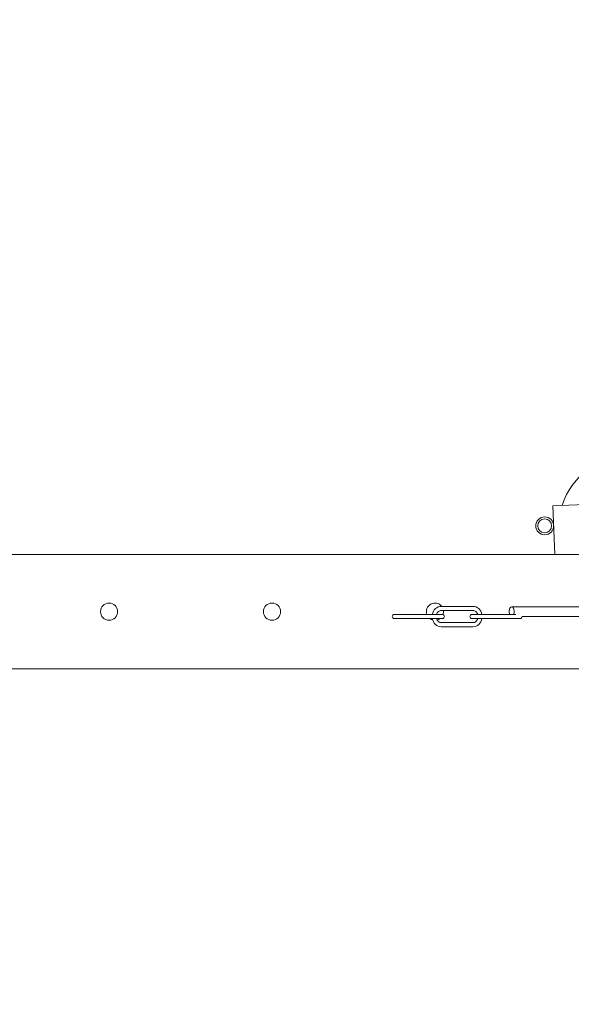
# Model space of a CAD drawing. Units: millimetres. Extents: x -545739 to 586578, y -1706663 to 299398.
# Drawn here: x -380245 to -379568, y -1394906 to -1393698 of the extents above; entities that cross this region are included whole.
import ezdxf

# ---------------------------------------------------------------- set-up
doc = ezdxf.new("R2010")
doc.units = ezdxf.units.MM
doc.header["$LTSCALE"] = 150
doc.layers.get('0').update_dxf_attribs({"lineweight": 18})
for name, color, linetype, lineweight in [('02_AXIS', 7, 'Continuous', 18), ('1轮廓实线层', 7, 'Continuous', 18), ('6标注线', 3, 'Continuous', 13)]:
    doc.layers.add(name, color=color, linetype=linetype, lineweight=lineweight)
doc.styles.add('wlx0.7', font='txt', dxfattribs={"width": 0.7})
doc.dimstyles.new('SJSYB-(350)', dxfattribs={"dimscale": 350, "dimtxt": 2, "dimasz": 1.5, "dimexe": 0.6, "dimexo": 0, "dimgap": 0.65, "dimtad": 1, "dimdec": 0, "dimdsep": 46, "dimtxsty": 'wlx0.7', "dimcen": 2.5, "dimdle": 3, "dimclrd": 256, "dimclre": 256, "dimclrt": 7, "dimadec": 1, "dimazin": 0, "dimtfac": 1, "dimtdec": 0, "dimtmove": 1, "dimatfit": 3, "dimfxl": 1, "dimtolj": 1, "dimarcsym": 1})

# ---------------------------------------------------------------- blocks, each defined once
blk = doc.blocks.new('A$C0E4D3201')
at = {"color": 7, "linetype": 'Continuous'}
for p, q in [((-12804.7, 16186.8), (-14734.7, 16186.8)), ((-13739, 16123.3), (-13700.1, 16123.3)), ((-13541.7, 16122.8), (-13652.6, 16122.8)), ((-13737.7, 16113.3), (-13796.7, 16113.3)), ((-13737.7, 16108.3), (-13796.7, 16108.3)), ((-13739, 16118.3), (-13700.1, 16118.3)), ((-13647.4, 16113.3), (-13701.4, 16113.3)), ((-13642.4, 16108.3), (-13701.4, 16108.3)), ((-13541.7, 16110.8), (-13639.9, 16110.8)), ((-13700.1, 16103.3), (-13739, 16103.3)), ((-13700.1, 16098.3), (-13739, 16098.3)), ((-12804.7, 16046.8), (-14734.7, 16046.8))]:
    blk.add_line(p, q, dxfattribs=at)
for radius in [11, 8.5]:
    blk.add_circle((-13612.1, 16222.1), radius, dxfattribs=at)
for centre, radius, start, end in [((-13500.8, 16216.8), 95, 23.4197, 161.4117), ((-13796.7, 16110.8), 2.5, 90, 270), ((-13737.7, 16110.8), 2.5, 270, 90), ((-13701.4, 16110.8), 2.5, 90, 270), ((-13642.4, 16110.8), 2.5, 270, 360)]:
    blk.add_arc(centre, radius, start, end, dxfattribs=at)
for points, knots in [([(-13750, 16113.3), (-13749.5, 16116), (-13747, 16121.1), (-13741.6, 16123.3), (-13739, 16123.3)], [0, 0, 0, 0, 8.219832, 15.997414, 15.997414, 15.997414, 15.997414]), ([(-13700.1, 16123.3), (-13697.5, 16123.3), (-13692.1, 16121.1), (-13689.6, 16116), (-13689.1, 16113.3)], [0, 0, 0, 0, 7.776817, 15.995828, 15.995828, 15.995828, 15.995828]), ([(-13652.6, 16122.8), (-13653.5, 16122.8), (-13654.8, 16121.3), (-13655.4, 16119.1), (-13655.6, 16117.6), (-13655.6, 16116.8)], [0, 0, 0, 0, 2.794067, 4.875611, 7.216159, 7.216159, 7.216159, 7.216159]), ([(-13649.6, 16116.8), (-13649.6, 16117.6), (-13649.8, 16119.1), (-13650.4, 16121.3), (-13651.7, 16122.8), (-13652.6, 16122.8)], [0, 0, 0, 0, 2.340548, 4.422092, 7.216159, 7.216159, 7.216159, 7.216159]), ([(-13739, 16098.3), (-13741.6, 16098.3), (-13747, 16100.6), (-13749.5, 16105.7), (-13750, 16108.3)], [0, 0, 0, 0, 7.776817, 15.995828, 15.995828, 15.995828, 15.995828]), ([(-13744.8, 16113.3), (-13744.4, 16114.7), (-13743, 16117.2), (-13740.3, 16118.3), (-13739, 16118.3)], [0, 0, 0, 0, 4.40347, 8.158985, 8.158985, 8.158985, 8.158985]), ([(-13739, 16103.3), (-13740.3, 16103.3), (-13743, 16104.4), (-13744.4, 16106.9), (-13744.8, 16108.3)], [0, 0, 0, 0, 3.755528, 8.158949, 8.158949, 8.158949, 8.158949]), ([(-13700.1, 16118.3), (-13698.8, 16118.3), (-13696.1, 16117.2), (-13694.7, 16114.7), (-13694.3, 16113.3)], [0, 0, 0, 0, 3.755528, 8.158949, 8.158949, 8.158949, 8.158949]), ([(-13694.3, 16108.3), (-13694.7, 16106.9), (-13696.1, 16104.4), (-13698.8, 16103.3), (-13700.1, 16103.3)], [0, 0, 0, 0, 4.40347, 8.158985, 8.158985, 8.158985, 8.158985]), ([(-13689.1, 16108.3), (-13689.6, 16105.7), (-13692.1, 16100.6), (-13697.5, 16098.3), (-13700.1, 16098.3)], [0, 0, 0, 0, 8.219832, 15.997414, 15.997414, 15.997414, 15.997414]), ([(-13655.6, 16116.8), (-13655.6, 16116.5), (-13655.5, 16115.3), (-13655.3, 16114.1), (-13655, 16113.3)], [0, 0, 0, 0, 0.939919, 3.586354, 3.586354, 3.586354, 3.586354]), ([(-13650.2, 16113.3), (-13650.1, 16113.6), (-13649.7, 16114.7), (-13649.6, 16115.9), (-13649.6, 16116.8)], [0, 0, 0, 0, 0.840427, 3.586533, 3.586533, 3.586533, 3.586533])]:
    blk.add_open_spline(points, degree=3, knots=knots, dxfattribs=at)
at = {"layer": '02_AXIS', "color": 7, "linetype": 'Continuous'}
for p, q in [((-13602.2, 16246.6), (-13402.3, 16255)), ((-13599.7, 16186.8), (-13602.2, 16246.6))]:
    blk.add_line(p, q, dxfattribs=at)
for centre in [(-14146.7, 16116.8), (-13946.7, 16116.8)]:
    blk.add_circle(centre, 10.5, dxfattribs=at)
for start, end in [(38.9388, 199.7839), (234.9694, 253.7927), (284.0402, 305.0306), (339.4486, 8.2538)]:
    blk.add_arc((-13746.7, 16116.8), 10.5, start, end, dxfattribs=at)
blk = doc.blocks.new('*X507')
at = {"layer": '6标注线', "transparency": 16777216}
for points in [[(-382107.9, -1391166.6), (-382107.9, -1391666.6), (-383607.9, -1391416.6)], [(-368393.2, -1391166.6), (-368393.2, -1391666.6), (-366893.2, -1391416.6)]]:
    blk.add_hatch(color=256, dxfattribs=at).paths.add_polyline_path(points, flags=0)
at = {"layer": '6标注线', "lineweight": -2, "transparency": 16777216}
for p, q in [((-383607.9, -1396717), (-383607.9, -1390816.6)), ((-366893.2, -1391416.6), (-366893.2, -1390816.6)), ((-382107.9, -1391416.6), (-368393.2, -1391416.6))]:
    blk.add_line(p, q, dxfattribs=at)
at = {"layer": '6标注线', "color": 7, "transparency": 16777216, "insert": (-375250.5, -1388116.6), "char_height": 2000, "width": 9307.263, "attachment_point": 5, "style": 'wlx0.7'}
blk.add_mtext('16715', dxfattribs=at)

msp = doc.modelspace()

# ---------------------------------------------------------------- block references
at = {"layer": '1轮廓实线层'}
msp.add_blockref('A$C0E4D3201', (-365988.2, -1410540.9), dxfattribs=at)

# ---------------------------------------------------------------- next in the draw order: dimensions: what is measured, and where the dimension line sits
at = {"layer": '6标注线'}
dim = msp.add_linear_dim(base=(-366893.2, -1391416.6), p1=(-383607.9, -1396717), p2=(-366893.2, -1391416.6), dimstyle='SJSYB-(350)', override={"dimscale": 1000, "dimsah": 1, "dimtzin": 8}, dxfattribs=at)
dim.commit()
dim.dimension.update_dxf_attribs({"geometry": '*X507', "text_midpoint": (-375250.5, -1389766.6), "dimtype": 160})

doc.saveas('drawing.dxf')
